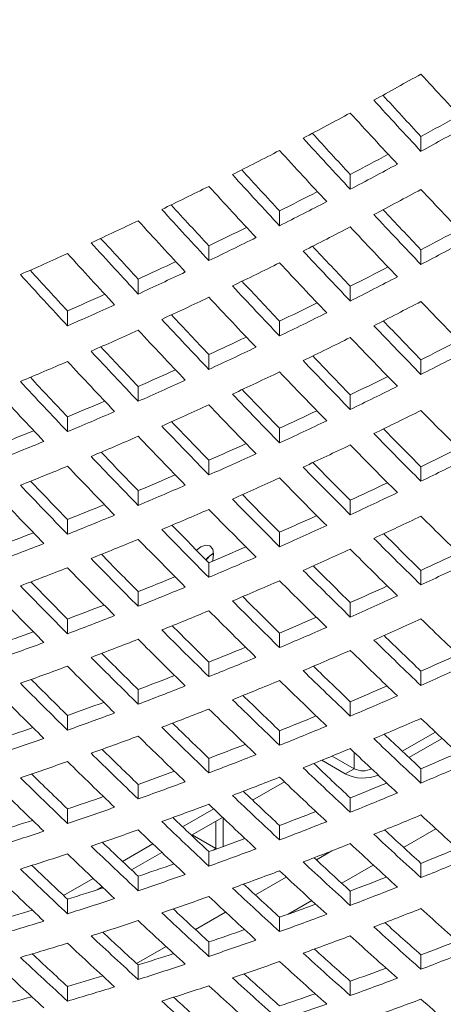
# Model space of a CAD drawing. Units: millimetres. Extents: x 6 to 244, y 4 to 201.
# Drawn here: x 211 to 214, y 108 to 114 of the extents above; entities that cross this region are included whole.
import ezdxf

# ---------------------------------------------------------------- set-up
doc = ezdxf.new("R2010")
doc.units = ezdxf.units.MM
doc.layers.add('FORMAT', color=7, linetype='Continuous')
doc.dimstyles.new('SLDDIMSTYLE4', dxfattribs={"dimtxt": 0.18, "dimasz": 1.3, "dimexe": 0, "dimexo": 0.0625, "dimgap": 0, "dimtad": 0, "dimtih": 1, "dimtoh": 1, "dimdec": 0, "dimrnd": 1e-09, "dimzin": 0, "dimdsep": 46, "dimtxsty": 'Standard', "dimsah": 1, "dimcen": 0.09, "dimadec": 0, "dimazin": 0, "dimtfac": 1.3, "dimtdec": 0, "dimtofl": 0, "dimtmove": 0, "dimatfit": 3, "dimfxl": 0, "dimfrac": 2, "dimtolj": 1, "dimtzin": 0, "dimarcsym": 0})

msp = doc.modelspace()

# ---------------------------------------------------------------- linework, layer by layer
at = {"color": 7, "linetype": 'Continuous', "lineweight": 15}
for p, q in [((213.5783, 113.6018), (213.5783, 113.6908)), ((213.1541, 113.3737), (213.1541, 113.4628)), ((212.7298, 113.1547), (212.7298, 113.2439)), ((212.3055, 112.945), (212.3055, 113.0343)), ((213.5783, 112.9218), (213.5783, 113.0102)), ((211.8813, 112.7445), (211.8813, 112.8339)), ((213.1541, 112.7026), (213.1541, 112.7911)), ((211.457, 112.5533), (211.457, 112.6429)), ((212.7298, 112.4926), (212.7298, 112.5812)), ((212.3055, 112.2918), (212.3055, 112.3805)), ((213.5783, 112.2612), (213.5783, 112.349)), ((211.8813, 112.1001), (211.8813, 112.1891)), ((213.1541, 112.0509), (213.1541, 112.1389)), ((211.457, 111.9178), (211.457, 112.0069)), ((212.7298, 111.8497), (212.7298, 111.9378)), ((212.3055, 111.6577), (212.3055, 111.746)), ((213.5783, 111.6197), (213.5783, 111.707)), ((211.8813, 111.4749), (211.8813, 111.5633)), ((213.1541, 111.4182), (213.1541, 111.5056)), ((211.457, 111.3013), (211.457, 111.39)), ((212.7298, 111.2258), (212.7298, 111.3134)), ((212.3055, 111.0425), (212.3055, 111.1303)), ((213.5783, 110.9968), (213.5783, 111.0837)), ((211.8813, 110.8684), (211.8813, 110.9565)), ((213.1541, 110.8041), (213.1541, 110.8911)), ((211.457, 110.7036), (211.457, 110.792)), ((212.7298, 110.6204), (212.7298, 110.7077)), ((212.3055, 110.4459), (212.3055, 110.5333)), ((213.5783, 110.3924), (213.5783, 110.479)), ((211.8813, 110.2805), (211.8813, 110.3683)), ((213.1541, 110.2084), (213.1541, 110.2951)), ((211.457, 110.1245), (211.457, 110.2125)), ((212.7298, 110.0334), (212.7298, 110.1203)), ((213.6649, 110.1129), (213.466, 109.9981)), ((213.7051, 110.0749), (213.5063, 109.9601)), ((213.1774, 109.8927), (213.0454, 109.9689)), ((212.3055, 109.8676), (212.3055, 109.9548)), ((213.1244, 109.8621), (212.9833, 109.9435)), ((213.1244, 109.8621), (213.1774, 109.8927)), ((213.5783, 109.8063), (213.5783, 109.8925)), ((211.8813, 109.711), (211.8813, 109.7985)), ((212.7587, 109.8142), (212.5679, 109.7041)), ((213.1541, 109.6309), (213.1541, 109.7173)), ((211.457, 109.5637), (211.457, 109.6515)), ((212.3347, 109.6511), (212.148, 109.5433)), ((212.3881, 109.6003), (212.2015, 109.4926)), ((212.3905, 109.4251), (212.3905, 109.598)), ((212.7298, 109.4646), (212.7298, 109.5513)), ((211.97, 109.4406), (211.7876, 109.3353)), ((212.2052, 109.4947), (212.3465, 109.4131)), ((212.0235, 109.3898), (211.8413, 109.2846)), ((212.3055, 109.3075), (212.3055, 109.3944)), ((212.3465, 109.4131), (212.3506, 109.4106)), ((213.5783, 109.2381), (213.5783, 109.3241)), ((211.6115, 109.2336), (211.4335, 109.1309)), ((211.8813, 109.1596), (211.8813, 109.2469)), ((211.6651, 109.1829), (211.635, 109.1656)), ((211.6394, 109.1681), (211.6394, 109.167)), ((213.1541, 109.0714), (213.1541, 109.1576)), ((211.457, 109.0211), (211.457, 109.1087)), ((212.7298, 108.9138), (212.7298, 109.0003)), ((212.3055, 108.7654), (212.3055, 108.8522)), ((213.5783, 108.6878), (213.5783, 108.7736)), ((211.8813, 108.6263), (211.8813, 108.7134)), ((213.1541, 108.5297), (213.1541, 108.6158)), ((211.457, 108.4966), (211.457, 108.5841))]:
    msp.add_line(p, q, dxfattribs=at)
at = {"color": 8, "linetype": 'Continuous', "lineweight": 15}
for p, q in [((213.1774, 109.9917), (213.1774, 109.8927)), ((212.3465, 109.5763), (212.3465, 109.4131)), ((213.4746, 109.4193), (213.6686, 109.5312)), ((212.3286, 109.4027), (212.3465, 109.4131)), ((212.9505, 109.3453), (213.0431, 109.3988)), ((213.1028, 109.2046), (213.2925, 109.3141)), ((212.5846, 109.1341), (212.7703, 109.2413)), ((212.7806, 109.0186), (212.9225, 109.1006)), ((212.2249, 108.9264), (212.4063, 109.0311)), ((211.8715, 108.7224), (212.0484, 108.8246))]:
    msp.add_line(p, q, dxfattribs=at)
at = {"color": 7, "linetype": 'Continuous', "lineweight": 15, "flags": 128}
msp.add_lwpolyline([(212.2317, 111.2049), (212.2581, 111.2257), (212.2872, 111.2358), (212.3119, 111.231), (212.3284, 111.2121), (212.3342, 111.1818), (212.3284, 111.1449), (212.3266, 111.1392)], dxfattribs=at)
at = {"color": 7, "linetype": 'Continuous', "lineweight": 15}
for centre, radius, start, end in [((199.2233, 139.5704), 29.2666, 298.73948, 299.37294), ((252.591, 149.707), 52.8419, 222.41393, 222.86667), ((252.2207, 149.4973), 52.6815, 222.45182, 222.81857), ((252.305, 149.543), 52.8349, 222.41076, 222.86358), ((199.6229, 138.8368), 28.4312, 297.77352, 298.41966), ((252.1612, 149.4608), 52.8297, 222.40838, 222.86127), ((199.4918, 139.3758), 29.2941, 298.74196, 299.25312), ((199.4231, 139.4071), 29.4326, 298.74647, 299.37638), ((251.7873, 149.2501), 52.6618, 222.44426, 222.81), ((251.872, 149.2961), 52.8157, 222.40202, 222.85509), ((200.0055, 138.1053), 27.6057, 296.78763, 297.44717), ((251.7266, 149.2135), 52.807, 222.39805, 222.85122), ((199.8909, 138.6418), 28.4587, 297.77809, 298.2978), ((199.8229, 138.6735), 28.5972, 297.78599, 298.42845), ((251.4342, 149.048), 52.786, 222.38849, 222.84193), ((251.3491, 149.0017), 52.6315, 222.43196, 222.79673), ((200.3705, 137.377), 26.791, 295.78072, 296.45441), ((251.2872, 148.9651), 52.7737, 222.38291, 222.8365), ((200.2731, 137.91), 27.6331, 296.79438, 297.32306), ((199.9239, 138.5918), 28.6781, 297.79202, 298.4327), ((251.6182, 148.9549), 52.0875, 223.08784, 223.54137), ((200.2057, 137.942), 27.7716, 296.80583, 297.46153), ((250.9916, 148.7989), 52.7457, 222.37013, 222.82407), ((250.9061, 148.7522), 52.5907, 222.41488, 222.77872), ((251.2442, 148.7441), 51.9195, 223.12667, 223.49224), ((200.7177, 136.6527), 25.9879, 294.75164, 295.44024), ((250.843, 148.7156), 52.73, 222.36293, 222.81707), ((251.3291, 148.7904), 52.0737, 223.08174, 223.53544), ((200.6377, 137.1813), 26.8182, 295.78975, 296.32782), ((200.3068, 137.8603), 27.8524, 296.81463, 297.46847), ((251.1837, 148.7079), 52.0651, 223.07793, 223.53174), ((200.1959, 138.3966), 28.6978, 297.79596, 298.31045), ((250.5442, 148.5486), 52.6949, 222.3469, 222.80147), ((250.4583, 148.5016), 52.5392, 222.39297, 222.75593), ((200.5711, 137.2135), 26.9566, 295.8049, 296.47457), ((200.1281, 138.4285), 28.8358, 297.80368, 298.44091), ((201.0465, 135.9337), 25.1972, 293.6992, 294.40351), ((250.3939, 148.4649), 52.6756, 222.33806, 222.79287), ((250.8914, 148.5427), 52.0444, 223.06877, 223.52283), ((250.8062, 148.4961), 51.8896, 223.11494, 223.47952), ((200.9844, 136.4568), 26.015, 294.76305, 295.31096), ((200.6724, 137.1318), 27.0373, 295.81658, 296.48431), ((250.7445, 148.4599), 52.0323, 223.06341, 223.51763), ((250.0056, 148.2497), 52.477, 222.36618, 222.72829), ((200.9187, 136.4892), 26.1532, 294.78206, 295.46646), ((200.5783, 137.6647), 27.8719, 296.82045, 297.3437), ((250.0919, 148.2971), 52.6334, 222.31872, 222.77407), ((250.3634, 148.2471), 51.8492, 223.09864, 223.46226), ((200.5112, 137.6969), 28.0099, 296.83163, 297.48188), ((250.4491, 148.294), 52.0047, 223.05116, 223.50572), ((201.3129, 135.7375), 25.2242, 293.7131, 294.27128), ((201.0202, 136.4074), 26.2338, 294.79676, 295.47914), ((250.3006, 148.2109), 51.9891, 223.04425, 223.49901), ((200.9435, 136.9359), 27.0568, 295.82437, 296.35679), ((200.6144, 137.6153), 28.0867, 296.83984, 297.48837), ((250.6332, 148.1828), 51.3043, 223.75886, 224.21369), ((201.2481, 135.77), 25.3622, 293.73616, 294.43607), ((200.8771, 136.9684), 27.1947, 295.83916, 296.50315), ((250.0019, 148.0444), 51.9545, 223.02887, 223.48406), ((249.9158, 147.9971), 51.7984, 223.07771, 223.44042), ((250.2555, 147.9709), 51.1286, 223.79905, 224.16372), ((201.3499, 135.6882), 25.4426, 293.75401, 294.45181), ((249.8518, 147.961), 51.9354, 223.0204, 223.47582), ((250.341, 148.0178), 51.2839, 223.75008, 224.20517), ((201.2908, 136.2112), 26.2531, 294.80661, 295.34861), ((200.9804, 136.8867), 27.2713, 295.85007, 296.51225), ((250.1942, 147.9352), 51.2719, 223.74495, 224.20019), ((200.8897, 137.4195), 28.0985, 296.84479, 297.36286), ((249.55, 147.7937), 51.8938, 223.00185, 223.45779), ((249.4634, 147.746), 51.737, 223.05211, 223.41393), ((201.2253, 136.2439), 26.3908, 294.82517, 295.50363), ((200.8228, 137.4519), 28.2361, 296.85572, 297.50089), ((201.6611, 134.975), 24.6644, 292.68712, 293.40115), ((249.3983, 147.71), 51.8712, 222.99178, 223.448), ((249.8988, 147.7697), 51.2446, 223.73321, 224.18878), ((249.8129, 147.7223), 51.0887, 223.78352, 224.1472), ((201.6201, 135.4916), 25.4618, 293.76602, 294.31803), ((201.3289, 136.1622), 26.4673, 294.83889, 295.51546), ((249.7504, 147.6867), 51.2292, 223.7266, 224.18236), ((249.0933, 147.542), 51.8225, 222.97002, 223.42685), ((249.0062, 147.4939), 51.665, 223.02177, 223.38273), ((201.5555, 135.5245), 25.5992, 293.78852, 294.48222), ((201.2553, 136.6905), 27.2831, 295.85669, 296.38371), ((248.9399, 147.4579), 51.7964, 222.95833, 223.41549), ((249.3655, 147.4729), 51.0384, 223.76356, 224.12629), ((201.1891, 136.7233), 27.4205, 295.87115, 296.52983), ((201.9309, 134.7782), 24.6836, 292.70138, 293.26383), ((249.4519, 147.5206), 51.195, 223.71186, 224.16805), ((201.6593, 135.4426), 25.6756, 293.80518, 294.49691), ((249.3019, 147.4374), 51.1761, 223.70374, 224.16016), ((201.6033, 135.9657), 26.479, 294.84727, 295.38365), ((201.2945, 136.6416), 27.4931, 295.88133, 296.53833), ((249.6377, 147.3918), 50.4941, 224.42812, 224.88474), ((201.8674, 134.8111), 24.8207, 292.72801, 293.43775), ((201.538, 135.9987), 26.6163, 294.86541, 295.53833), ((202.223, 134.0719), 23.9192, 291.61145, 292.18476), ((249.0002, 147.2707), 51.135, 223.68597, 224.14291), ((248.9134, 147.2226), 50.9777, 223.73913, 224.10093), ((249.2562, 147.1788), 50.3107, 224.47011, 224.8341), ((201.9715, 134.7292), 24.8968, 292.74776, 293.45543), ((248.8486, 147.1872), 51.1127, 223.67632, 224.13354), ((249.3424, 147.2266), 50.4671, 224.41688, 224.87384), ((202.1606, 134.1048), 24.0559, 291.64241, 292.36902), ((201.9333, 135.2459), 25.6871, 293.81539, 294.36153), ((201.6435, 135.9169), 26.6888, 294.87821, 295.54937), ((249.194, 147.1439), 50.4518, 224.41055, 224.8677), ((201.5731, 136.4452), 27.4973, 295.88684, 296.40872), ((248.5438, 147.0199), 51.0646, 223.65548, 224.11329), ((248.4564, 146.9713), 50.9065, 223.71016, 224.07107), ((201.8689, 135.279), 25.8242, 293.83738, 294.52529), ((201.5071, 136.4782), 27.6344, 295.90099, 296.55473), ((202.2651, 134.0227), 24.1317, 291.66539, 292.38983), ((248.3906, 146.936), 51.0387, 223.64428, 224.10241), ((248.8957, 146.9781), 50.418, 224.39645, 224.85402), ((248.809, 146.9299), 50.2609, 224.45111, 224.81412), ((202.245, 134.5321), 24.9082, 292.75989, 293.3162), ((201.9746, 135.1972), 25.8965, 293.85293, 294.53899), ((248.7457, 146.8951), 50.3993, 224.38868, 224.84648), ((248.0826, 146.7681), 50.9836, 223.62029, 224.07912), ((247.9946, 146.7191), 50.8247, 223.67658, 224.0366), ((202.1816, 134.5653), 25.045, 292.78591, 293.48958), ((201.9217, 135.7201), 26.6929, 294.88519, 295.4162), ((247.9278, 146.684), 50.9543, 223.60751, 224.0667), ((248.4442, 146.7289), 50.3586, 224.37168, 224.82999), ((248.357, 146.6803), 50.2007, 224.42783, 224.78988), ((201.8565, 135.7534), 26.8298, 294.90294, 295.5707), ((202.5382, 133.8253), 24.1431, 291.67953, 292.24642), ((202.2877, 134.4834), 25.1171, 292.80433, 293.50607), ((248.2927, 146.6456), 50.3365, 224.36245, 224.82103), ((202.4759, 133.8586), 24.2794, 291.70977, 292.43002), ((202.2524, 135.0001), 25.9005, 293.86144, 294.40197), ((201.964, 135.6717), 26.8984, 294.91488, 295.58099), ((248.633, 146.5831), 49.6586, 225.09668, 225.55559), ((247.988, 146.4788), 50.2889, 224.3425, 224.80168), ((247.9003, 146.4298), 50.1302, 224.40022, 224.76133), ((202.1881, 135.0335), 26.0372, 293.88295, 294.56546), ((202.8126, 133.1266), 23.3924, 290.57305, 291.15092), ((202.5823, 133.7765), 24.3513, 291.7312, 292.44943), ((247.8349, 146.3953), 50.2633, 224.33178, 224.79128), ((248.3347, 146.4177), 49.6251, 225.08321, 225.54254), ((248.2477, 146.369), 49.4674, 225.14093, 225.50447), ((202.7515, 133.1598), 23.5283, 290.60772, 291.34539), ((202.5649, 134.286), 25.121, 292.81444, 293.36489), ((202.2958, 134.9517), 26.1056, 293.89744, 294.57823), ((248.1848, 146.3349), 49.6066, 225.07578, 225.53534), ((247.5271, 146.228), 50.2088, 224.30884, 224.76902), ((247.4388, 146.1785), 50.0492, 224.36821, 224.72839), ((212.3971, 111.0689), 0.1344, 117.98463, 144.07326), ((212.3953, 111.0697), 0.1311, 117.85395, 144.02338), ((202.5017, 134.3196), 25.2574, 292.83989, 293.53791), ((202.2458, 135.4746), 26.895, 294.92052, 295.4464), ((202.8583, 133.0776), 23.5998, 290.63231, 291.36785), ((247.3723, 146.1442), 50.1797, 224.2966, 224.75715), ((247.7959, 146.1199), 49.4077, 225.1188, 225.48134), ((202.1808, 135.5082), 27.0317, 294.93792, 295.60086), ((202.8591, 133.5789), 24.3551, 291.743, 292.30375), ((247.8834, 146.1691), 49.5662, 225.05954, 225.5196), ((247.0613, 145.9763), 50.1181, 224.27059, 224.73191), ((246.9724, 145.9263), 49.9577, 224.33171, 224.69097), ((202.7969, 133.6125), 24.4911, 291.77258, 292.4869), ((202.6096, 134.2377), 25.3257, 292.85706, 293.55328), ((247.7319, 146.086), 49.5443, 225.05072, 225.51105), ((202.5772, 134.7543), 26.1022, 293.90433, 294.43951), ((246.905, 145.8922), 50.0856, 224.25681, 224.71854), ((247.3393, 145.8702), 49.3378, 225.09254, 225.45409), ((202.5131, 134.7881), 26.2386, 293.92541, 294.60289), ((203.1346, 132.8797), 23.6036, 290.64586, 291.21731), ((247.4273, 145.9198), 49.4971, 225.03166, 225.49258), ((203.0737, 132.9132), 23.7391, 290.67977, 291.41122), ((202.9052, 133.5304), 24.5591, 291.79254, 292.50498), ((247.2743, 145.8365), 49.4718, 225.02142, 225.48266), ((202.8905, 134.04), 25.3221, 292.86525, 293.41009), ((246.878, 145.6197), 49.2575, 225.06208, 225.42266), ((202.8274, 134.0739), 25.4583, 292.89018, 293.58294), ((202.6226, 134.7063), 26.3032, 293.9389, 294.61479), ((247.6206, 145.7577), 48.7994, 225.76562, 226.2273), ((203.3914, 132.1894), 22.8671, 289.52175, 290.10428), ((246.9666, 145.6697), 49.4177, 224.9995, 225.46142), ((247.2314, 145.5425), 48.6002, 225.81262, 226.17588), ((203.3317, 132.2228), 23.002, 289.5602, 290.30964), ((203.1823, 132.831), 23.8068, 290.70267, 291.43215), ((246.8119, 145.5862), 49.3889, 224.98781, 225.45009), ((203.1856, 133.3325), 24.5555, 291.80209, 292.35699), ((247.3192, 145.5923), 48.7594, 225.75013, 226.21231), ((246.5011, 145.419), 49.3279, 224.96297, 225.42601), ((246.4118, 145.3684), 49.1668, 225.02735, 225.38696), ((203.1235, 133.3664), 24.6913, 291.83107, 292.53988), ((202.9372, 133.992), 25.5227, 292.90616, 293.59724), ((247.1678, 145.5094), 48.7376, 225.74171, 226.20417), ((202.9076, 134.5086), 26.2924, 293.94424, 294.47429), ((203.4407, 132.1404), 23.0694, 289.58618, 290.33355), ((246.3448, 145.3353), 49.2957, 224.9498, 225.41325), ((246.7749, 145.2934), 48.5308, 225.7877, 226.14993), ((202.8436, 134.5428), 26.4286, 293.96492, 294.63773), ((203.4621, 132.6328), 23.8031, 290.71366, 291.27897), ((246.8633, 145.3436), 48.6908, 225.72354, 226.18658), ((246.0307, 145.1676), 49.2276, 224.92196, 225.38627), ((245.9408, 145.1165), 49.0655, 224.98824, 225.34688), ((203.4013, 132.6667), 23.9385, 290.74686, 291.47253), ((203.2336, 133.2844), 24.7555, 291.84964, 292.55671), ((246.7103, 145.2606), 48.6657, 225.71377, 226.17712), ((203.2217, 133.794), 25.5118, 292.91251, 293.452), ((245.8729, 145.0836), 49.1918, 224.90728, 225.37205), ((246.3137, 145.0436), 48.4511, 225.75878, 226.11999), ((203.1587, 133.8283), 25.6477, 292.93697, 293.62484), ((203.7201, 131.9419), 23.0657, 289.59867, 290.17476), ((246.4027, 145.0943), 48.612, 225.69286, 226.15689), ((203.6605, 131.9757), 23.2005, 289.63631, 290.37969), ((203.5117, 132.5846), 24.0024, 290.76817, 291.49201), ((246.2481, 145.0111), 48.5835, 225.68172, 226.1461), ((203.5176, 133.0861), 24.7445, 291.85706, 292.40635), ((245.8477, 144.7932), 48.3611, 225.7258, 226.08599), ((203.4556, 133.1205), 24.8802, 291.88547, 292.58916), ((203.2703, 133.7464), 25.7084, 292.95182, 293.63813), ((246.6017, 144.9166), 47.918, 226.43598, 226.90092), ((203.9593, 131.2608), 22.3438, 288.45581, 289.04305), ((203.7713, 131.8934), 23.2641, 289.66048, 290.40194), ((245.7811, 144.761), 48.4909, 225.64546, 226.11102), ((245.9373, 144.8444), 48.5229, 225.65802, 226.12317), ((246.2086, 144.7003), 47.7107, 226.48625, 226.8494), ((203.9011, 131.2944), 22.4779, 288.49812, 289.26008), ((203.7951, 132.386), 23.9914, 290.7767, 291.33614), ((246.2972, 144.7512), 47.8714, 226.41868, 226.88421), ((245.4671, 144.5939), 48.4234, 225.61891, 226.08532), ((245.3769, 144.5421), 48.2605, 225.68865, 226.04782), ((203.7344, 132.4203), 24.1266, 290.80925, 291.52956), ((203.5676, 133.0385), 24.9406, 291.90274, 292.60481), ((246.1442, 144.6683), 47.8465, 226.40938, 226.87522), ((203.5584, 133.548), 25.6902, 292.95641, 293.49076), ((204.0123, 131.2119), 22.5412, 288.5253, 289.28523), ((245.3093, 144.5103), 48.3879, 225.60491, 226.07177), ((245.7474, 144.4511), 47.6315, 226.45888, 226.82095), ((203.4954, 133.5827), 25.826, 292.98043, 293.66376), ((244.9011, 144.2904), 48.1494, 225.64725, 226.00538), ((204.0542, 131.6946), 23.253, 289.67018, 290.24012), ((245.8367, 144.5026), 47.7932, 226.38948, 226.85599), ((213.2311, 110.0701), 0.2338, 242.84847, 292.89457), ((213.2304, 109.9951), 0.1153, 242.60967, 297.39033), ((244.8327, 144.2589), 48.2744, 225.55995, 226.02826), ((244.9921, 144.3428), 48.3134, 225.57544, 226.04324), ((203.9947, 131.7288), 23.3877, 289.70709, 290.44483), ((203.8466, 132.3382), 24.1868, 290.82905, 291.54766), ((245.6821, 144.4196), 47.7648, 226.37888, 226.84574), ((203.855, 132.8399), 24.9224, 291.9081, 292.45202), ((245.3713, 144.2534), 47.7047, 226.35632, 226.82395), ((245.2814, 144.2015), 47.542, 226.42763, 226.78863), ((203.7932, 132.8746), 25.0579, 291.936, 292.63495), ((204.2946, 131.0128), 22.5301, 288.53622, 289.117), ((204.1072, 131.6465), 23.4476, 289.72954, 290.4655), ((245.2152, 144.1703), 47.6729, 226.34437, 226.8124), ((204.2364, 131.0469), 22.6641, 288.57769, 289.33373), ((204.1335, 132.1393), 24.1685, 290.83523, 291.38904), ((203.9069, 132.7926), 25.1147, 291.95202, 292.64946), ((245.5775, 144.0607), 47.0156, 227.10882, 227.57751), ((204.5163, 130.3417), 21.8233, 287.37348, 287.96542), ((244.9013, 144.0038), 47.6059, 226.3191, 226.78798), ((244.8107, 143.9513), 47.4422, 226.39245, 226.75236), ((204.0728, 132.1741), 24.3036, 290.86719, 291.58252), ((204.4596, 130.3754), 21.9566, 287.41975, 288.19497), ((204.3494, 130.9644), 22.7238, 288.60293, 289.3571), ((244.7435, 143.9205), 47.5706, 226.30578, 226.77511), ((245.2699, 143.8954), 46.9626, 227.08992, 227.55929), ((245.1961, 143.8603), 46.8234, 227.16302, 227.526), ((244.335, 143.7005), 47.3318, 226.35322, 226.71204), ((204.3935, 131.4474), 23.4293, 289.73657, 290.3006), ((204.1868, 132.092), 24.3602, 290.88555, 291.59931), ((245.1154, 143.8126), 46.9344, 227.07985, 227.54957), ((204.573, 130.2927), 22.0158, 287.44792, 288.22117), ((244.2669, 143.6701), 47.4578, 226.26299, 226.73376), ((244.4263, 143.7536), 47.4966, 226.27773, 226.748), ((204.3341, 131.482), 23.5639, 289.77279, 290.50532), ((204.2058, 132.5741), 25.068, 291.95518, 292.49439), ((204.6351, 130.765), 22.7054, 288.61085, 289.18543), ((244.8046, 143.6469), 46.8746, 227.05844, 227.52891), ((244.7301, 143.6112), 46.7344, 227.13353, 227.49537), ((204.136, 132.6288), 25.2246, 291.98284, 292.67739), ((243.9465, 143.5029), 47.3768, 226.23207, 226.70388), ((243.8544, 143.4491), 47.2107, 226.30986, 226.66754), ((204.4484, 131.3998), 23.6202, 289.79361, 290.52449), ((244.6485, 143.564), 46.843, 227.04709, 227.51797), ((243.7855, 143.4191), 47.3345, 226.21588, 226.68824), ((204.5769, 130.7995), 22.8394, 288.65155, 289.40212), ((204.4846, 131.8734), 24.3139, 290.88923, 291.4381), ((204.8581, 130.0931), 21.9975, 287.45678, 288.0422), ((244.3345, 143.3981), 46.7763, 227.0231, 227.49483), ((244.2593, 143.3617), 46.635, 227.1003, 227.461), ((204.4164, 131.9279), 24.4697, 290.92089, 291.63161), ((204.8013, 130.1273), 22.1308, 287.50218, 288.27164), ((204.6916, 130.7171), 22.8954, 288.67496, 289.42378), ((244.1768, 143.315), 46.7413, 227.01045, 227.48262), ((205.0624, 129.4327), 21.3062, 286.27297, 286.86953), ((243.8596, 143.1487), 46.6677, 226.98381, 227.45693), ((243.7837, 143.1118), 46.5252, 227.06325, 227.42278), ((204.7451, 131.1812), 23.5744, 289.79783, 290.35667), ((204.5322, 131.8459), 24.5227, 290.93788, 291.64715), ((244.5492, 143.191), 46.0936, 227.7852, 228.25814), ((205.0072, 129.4666), 21.4386, 286.32331, 287.11259), ((204.9164, 130.0447), 22.1865, 287.52829, 288.29593), ((243.7003, 143.0655), 46.6292, 226.96982, 227.44344), ((204.6787, 131.2354), 23.7292, 289.83368, 290.56138), ((244.1636, 142.9897), 45.8933, 227.84387, 228.20694), ((243.3031, 142.8613), 46.4048, 227.02228, 227.38061), ((204.9872, 130.4985), 22.85, 288.67974, 289.24885), ((244.2384, 143.0258), 46.0341, 227.76492, 228.23862), ((243.3799, 142.8989), 46.5486, 226.94046, 227.41512), ((204.9226, 130.5523), 23.0039, 288.71999, 289.46548), ((204.7947, 131.1532), 23.782, 289.85295, 290.57911), ((244.0822, 142.9431), 46.0026, 227.75418, 228.22828), ((204.8335, 131.6269), 24.4693, 290.93938, 291.48303), ((205.1227, 129.3836), 21.4939, 286.35227, 287.13964), ((243.2188, 142.8155), 46.5066, 226.92509, 227.4003), ((243.6927, 142.7408), 45.7944, 227.8126, 228.17446), ((204.7653, 131.6818), 24.6251, 290.97054, 291.677), ((242.8952, 142.6486), 46.4189, 226.89294, 227.36928), ((242.8019, 142.5933), 46.2506, 226.97719, 227.33446), ((205.2108, 129.8263), 22.1415, 287.53367, 288.11334), ((205.0389, 130.47), 23.0563, 288.74164, 289.48552), ((243.6105, 142.6948), 45.9014, 227.71948, 228.19488), ((243.7683, 142.7776), 45.9363, 227.73146, 228.20641), ((242.7325, 142.5651), 46.3733, 226.87614, 227.35308), ((205.1481, 129.8795), 22.2943, 287.57853, 288.34267), ((205.0948, 130.9343), 23.729, 289.85469, 290.40806), ((205.4159, 129.1654), 21.4495, 286.35828, 286.94877), ((243.2933, 142.529), 45.8282, 227.69426, 228.17061), ((243.217, 142.4916), 45.6851, 227.77773, 228.13835), ((205.0284, 130.9889), 23.8839, 289.88997, 290.6132), ((205.3552, 129.2179), 21.601, 286.40799, 287.19167), ((205.2648, 129.7969), 22.3464, 287.60268, 288.36514), ((243.1339, 142.4461), 45.7899, 227.68101, 228.15786), ((205.6026, 128.5168), 20.7746, 285.15219, 285.75373), ((242.8135, 142.28), 45.7097, 227.65322, 228.13111), ((242.7207, 142.2245), 45.5418, 227.73907, 228.0986), ((205.3379, 130.251), 23.0038, 288.74364, 289.307), ((205.1461, 130.9068), 23.9331, 289.90774, 290.62957), ((243.5177, 142.3084), 45.1532, 228.46619, 228.94389), ((205.2732, 130.3053), 23.1578, 288.78324, 289.52405)]:
    msp.add_arc(centre, radius, start, end, dxfattribs=at)
for points, knots in [([(224.1737, 119.045), (223.8322, 119.0199), (223.1778, 118.9717), (222.2174, 118.8641), (221.336, 118.7416), (220.5064, 118.6027), (219.7413, 118.4546), (218.9993, 118.2914), (218.2017, 118.095), (217.3685, 117.8631), (216.5068, 117.5916), (215.7317, 117.3186), (215.0162, 117.0404), (214.3686, 116.7652), (213.7524, 116.4803), (213.1032, 116.1546), (212.4414, 115.7899), (211.7763, 115.3835), (211.1956, 114.9916), (210.6755, 114.6055), (210.2189, 114.2345), (209.7985, 113.8603), (209.3708, 113.4423), (208.9475, 112.9781), (208.5416, 112.4662), (208.1893, 111.9488), (207.8876, 111.4207), (207.633, 110.8734), (207.4391, 110.3283), (207.2991, 109.7873), (207.252, 109.4376), (207.2284, 109.2627)], [0, 0, 0, 0, 0.039198, 0.075114, 0.11103, 0.141965, 0.1729, 0.202316, 0.231732, 0.270932, 0.306851, 0.34277, 0.373708, 0.404645, 0.434066, 0.463486, 0.502655, 0.538546, 0.574437, 0.605351, 0.636264, 0.665661, 0.695057, 0.73422, 0.771926, 0.809631, 0.847888, 0.886144, 0.926574, 0.963287, 1, 1, 1, 1]), ([(226.3906, 118.9097), (226.0614, 118.9077), (225.4029, 118.9038), (224.4096, 118.86), (223.415, 118.788), (222.4176, 118.6844), (221.4247, 118.5501), (220.5436, 118.4023), (219.7766, 118.2522), (218.9904, 118.0799), (218.0909, 117.8547), (217.1811, 117.5903), (216.3835, 117.3292), (215.6939, 117.081), (215.0554, 116.8292), (214.4661, 116.5768), (213.8879, 116.3099), (213.297, 116.0143), (212.699, 115.6879), (212.068, 115.3123), (211.4164, 114.8829), (210.7721, 114.4054), (210.2267, 113.9502), (209.7681, 113.5234), (209.3912, 113.1347), (209.0588, 112.7547), (208.7362, 112.346), (208.4207, 111.8905), (208.1636, 111.4526), (207.9741, 111.0762), (207.8166, 110.7197), (207.6685, 110.3164), (207.5421, 109.8664), (207.4515, 109.4044), (207.4014, 108.9314), (207.391, 108.4482), (207.4213, 108.1278), (207.4365, 107.9677)], [0, 0, 0, 0, 0.03261, 0.06522, 0.098225, 0.131231, 0.164667, 0.198104, 0.220966, 0.243828, 0.280265, 0.316702, 0.343302, 0.369903, 0.396224, 0.419064, 0.441904, 0.468964, 0.496039, 0.523098, 0.558626, 0.594154, 0.627548, 0.654555, 0.681562, 0.705366, 0.72917, 0.760572, 0.791973, 0.811167, 0.83036, 0.857664, 0.884982, 0.912286, 0.941518, 0.970768, 1, 1, 1, 1]), ([(203.9804, 113.8426), (203.9801, 113.7698), (203.9791, 113.5593), (203.9947, 113.2113), (204.0261, 112.7993), (204.0739, 112.3888), (204.137, 111.98), (204.2157, 111.5734), (204.3098, 111.1691), (204.4193, 110.7675), (204.544, 110.369), (204.684, 109.9736), (204.8391, 109.5818), (205.0094, 109.1937), (205.1947, 108.8096), (205.395, 108.4298), (205.6104, 108.0544), (205.8408, 107.6837), (206.0861, 107.3179), (206.3464, 106.9574), (206.6217, 106.6022), (206.9117, 106.2527), (207.2166, 105.9092), (207.5362, 105.572), (207.8704, 105.2414), (208.2189, 104.9178), (208.5816, 104.6014), (208.9581, 104.2928), (209.3481, 103.9921), (209.7512, 103.6999), (210.1669, 103.4164), (210.5947, 103.1421), (211.0341, 102.8772), (211.4843, 102.622), (211.9449, 102.3768), (212.4153, 102.1417), (212.8947, 101.917), (213.3826, 101.7029), (213.8783, 101.4993), (214.3814, 101.3065), (214.8912, 101.1243), (215.4074, 100.953), (215.9294, 100.7923), (216.4568, 100.6425), (216.9891, 100.5034), (217.5259, 100.3749), (218.0668, 100.2572), (218.6115, 100.1502), (219.1596, 100.0538), (219.7107, 99.968), (220.2643, 99.8929), (220.8203, 99.8283), (221.3782, 99.7742), (221.9377, 99.7307), (222.4984, 99.6978), (223.0601, 99.6754), (223.6223, 99.6634), (224.1847, 99.662), (224.747, 99.6712), (225.3088, 99.6908), (225.8698, 99.7209), (226.4296, 99.7616), (226.988, 99.8128), (227.5445, 99.8746), (228.0988, 99.9469), (228.6507, 100.0299), (229.1997, 100.1235), (229.7455, 100.2277), (230.2877, 100.3426), (230.8261, 100.4683), (231.3602, 100.6047), (231.8897, 100.752), (232.4142, 100.9101), (232.9332, 101.0791), (233.4464, 101.2591), (233.9534, 101.45), (234.4536, 101.652), (234.9466, 101.865), (235.4318, 102.0889), (235.9088, 102.3239), (236.3768, 102.5697), (236.8354, 102.8263), (237.2838, 103.0935), (237.7213, 103.3712), (238.1474, 103.659), (238.5614, 103.9567), (238.9625, 104.2639), (239.3505, 104.5802), (239.724, 104.9056), (240.0375, 105.1938), (240.2212, 105.3776), (240.2898, 105.4463)], [0, 0, 0, 0, 0.005233, 0.015141, 0.025046, 0.034953, 0.044869, 0.054802, 0.064758, 0.074744, 0.084767, 0.094834, 0.104952, 0.115126, 0.125365, 0.135674, 0.14606, 0.156527, 0.167083, 0.17773, 0.188473, 0.199315, 0.210258, 0.221301, 0.232444, 0.243685, 0.255019, 0.26644, 0.277943, 0.28952, 0.30116, 0.312855, 0.324595, 0.33637, 0.348171, 0.359989, 0.371817, 0.383645, 0.395467, 0.407279, 0.419077, 0.430858, 0.442621, 0.454365, 0.466088, 0.47779, 0.489473, 0.501137, 0.512782, 0.524411, 0.536025, 0.547625, 0.559214, 0.570793, 0.582365, 0.593931, 0.605493, 0.617055, 0.628617, 0.640182, 0.651752, 0.663328, 0.674914, 0.68651, 0.698121, 0.709746, 0.721389, 0.733052, 0.744735, 0.756441, 0.768171, 0.779926, 0.791707, 0.803513, 0.815346, 0.827203, 0.839084, 0.850986, 0.862905, 0.874839, 0.88678, 0.898721, 0.910652, 0.922566, 0.934452, 0.9463, 0.958098, 0.969837, 0.981505, 0.993094, 1, 1, 1, 1])]:
    msp.add_open_spline(points, degree=3, knots=knots, dxfattribs=at)

# ---------------------------------------------------------------- leaders
at = {"layer": 'FORMAT'}
msp.add_leader([(217.3967, 112.2266), (205.9913, 92.3529)], dimstyle='SLDDIMSTYLE4', dxfattribs=at)

doc.saveas('drawing.dxf')
